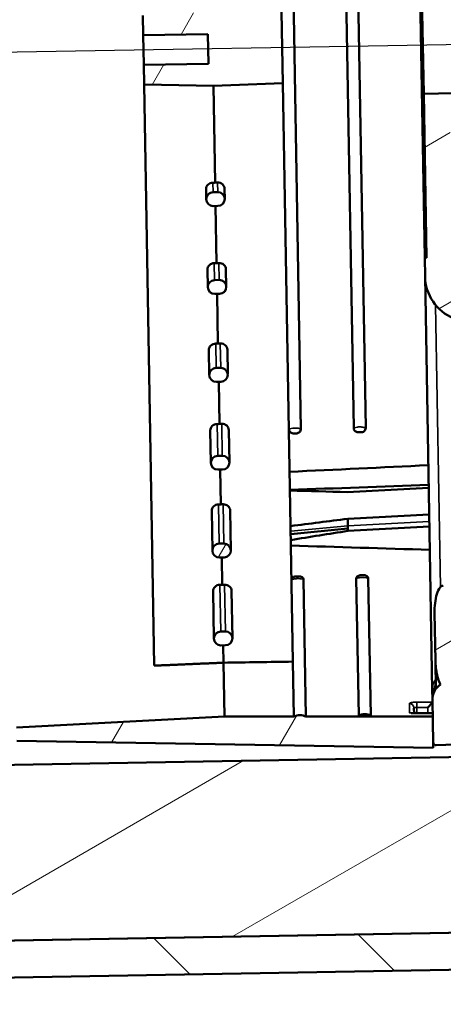
# Model space of a CAD drawing. Units: millimetres. Extents: x 50 to 2100, y 0 to 1485.
# Drawn here: x 1079 to 1125, y 1032 to 1139 of the extents above; entities that cross this region are included whole.
import ezdxf

# ---------------------------------------------------------------- set-up
doc = ezdxf.new("R2010")
doc.units = ezdxf.units.MM
doc.header["$LTSCALE"] = 5
for name, color, linetype, lineweight in [('Mittellinie (ISO)', 7, 'Continuous', 25), ('Schraffur (ISO)', 7, 'Continuous', 18), ('Sichtbar (ISO)', 7, 'Continuous', 50), ('Sichtbar schmal (ISO)', 7, 'Continuous', 35)]:
    doc.layers.add(name, color=color, linetype=linetype, lineweight=lineweight)
pattern_1 = [(30, (0, 0), (-7.9375, 13.74815), [])]

msp = doc.modelspace()

# ---------------------------------------------------------------- hatches: boundary and pattern name
at = {"layer": 'Schraffur (ISO)'}
h = msp.add_hatch(dxfattribs=at)
h.set_pattern_fill('ANSI31', color=256, scale=127, angle=90.0002, style=0)
h.set_pattern_definition([(135.0002, (0, 0), (-11.22528, -11.22536), [])])
h.paths.add_polyline_path([(1407.05, 1040.83), (1406.98, 1044.83), (1031.31, 1038.27), (1026.31, 1038.18), (929.05, 1036.49), (927.05, 1036.45), (912.05, 1036.19), (912.12, 1032.19)])
h.paths.add_polyline_path([(1403.63, 1236.8), (1403.56, 1240.8), (908.63, 1232.16), (908.7, 1228.16), (923.7, 1228.42), (925.7, 1228.46)])
h = msp.add_hatch(dxfattribs=at)
h.set_pattern_fill('ANSI31', color=256, scale=127, angle=-15, style=0)
h.set_pattern_definition(pattern_1)
h.paths.add_polyline_path([(1404.63, 1236.82), (1403.63, 1236.8), (925.7, 1228.46), (926, 1210.96), (926.03, 1209.46), (945.12, 1209.79), (1389.96, 1217.56), (1389.94, 1218.56), (1390.92, 1219.58), (1404.92, 1219.82)])
h.paths.add_polyline_path([(929.05, 1036.49), (1026.31, 1038.18), (1031.31, 1038.27), (1406.98, 1044.83), (1407.98, 1044.85), (1407.68, 1061.84), (1393.68, 1061.6), (1392.66, 1062.58), (1392.65, 1063.58), (947.81, 1055.82), (928.72, 1055.48), (928.74, 1053.98)])
h = msp.add_hatch(dxfattribs=at)
h.set_pattern_fill('ANSI31', color=256, scale=127, angle=-15, style=0)
h.set_pattern_definition(pattern_1)
edge = h.paths.add_edge_path()
edge.add_line((1125.95, 1101.1), (1129.45, 1101.16))
edge.add_ellipse((1129.57, 1094.39), major_axis=(-0.12, 6.77), ratio=0.073858, start_angle=298.5448, end_angle=360, ccw=False)
edge.add_line((1129.95, 1097.63), (1131.51, 1097.66))
edge.add_line((1131.51, 1097.66), (1131.43, 1102.17))
edge.add_line((1131.43, 1102.17), (1125.93, 1102.07))
edge.add_line((1125.93, 1102.07), (1125.95, 1101.1))
h.paths.add_polyline_path([(1126.36, 1077.51), (1126.28, 1082.02), (1124.78, 1081.99), (1124.86, 1077.48)])
edge = h.paths.add_edge_path()
edge.add_line((1123.81, 1074.47), (1123.9, 1069.34))
edge.add_spline(control_points=[(1123.9, 1069.34), (1123.91, 1068.81), (1123.97, 1068.27), (1124.18, 1067.38), (1124.31, 1067.04), (1124.46, 1066.76)], knot_values=[-0.341442, -0.341442, -0.341442, -0.341442, -0.223889, -0.223889, -0.133207, -0.133207, -0.133207, -0.133207], degree=3, periodic=0)
edge.add_ellipse((1125.58, 1065.11), major_axis=(-1.66, -1.12), ratio=1, start_angle=270, end_angle=326.8882)
edge.add_line((1123.58, 1065.07), (1123.61, 1063.29))
edge.add_line((1123.61, 1063.29), (1123.62, 1062.51))
edge.add_line((1123.62, 1062.51), (1123.63, 1062.23))
edge.add_line((1123.63, 1062.23), (1123.63, 1062.1))
edge.add_line((1123.63, 1062.1), (1123.64, 1061.88))
edge.add_line((1123.64, 1061.88), (1123.65, 1061.16))
edge.add_line((1123.65, 1061.16), (1123.66, 1060.49))
edge.add_ellipse((1123.96, 1060.5), major_axis=(0.005, -0.3), ratio=1, start_angle=270, end_angle=361)
edge.add_line((1123.97, 1060.2), (1126.07, 1060.27))
edge.add_ellipse((1126.06, 1060.77), major_axis=(0.5, 0.017), ratio=1, start_angle=270, end_angle=359)
edge.add_line((1126.56, 1060.78), (1126.51, 1063.54))
edge.add_ellipse((1129.21, 1063.58), major_axis=(-0.05, 2.7), ratio=1, start_angle=0, end_angle=90, ccw=False)
edge.add_line((1129.16, 1066.28), (1164.95, 1066.91))
edge.add_ellipse((1165, 1064.21), major_axis=(2.7, 0.05), ratio=1, start_angle=0, end_angle=90, ccw=False)
edge.add_line((1167.7, 1064.26), (1167.75, 1061.5))
edge.add_ellipse((1168.25, 1061.51), major_axis=(0.009, -0.5), ratio=1, start_angle=270, end_angle=359)
edge.add_line((1168.25, 1061.01), (1170.15, 1061.01))
edge.add_ellipse((1170.15, 1061.51), major_axis=(0.5, 0), ratio=1, start_angle=270, end_angle=361)
edge.add_line((1170.65, 1061.52), (1170.64, 1062.18))
edge.add_line((1170.64, 1062.18), (1170.63, 1062.66))
edge.add_line((1170.63, 1062.66), (1170.63, 1062.88))
edge.add_line((1170.63, 1062.88), (1170.62, 1063.02))
edge.add_line((1170.62, 1063.02), (1170.62, 1063.31))
edge.add_line((1170.62, 1063.31), (1170.61, 1063.85))
edge.add_line((1170.61, 1063.85), (1170.58, 1065.23))
edge.add_ellipse((1169.58, 1065.22), major_axis=(-0.017, 1), ratio=1, start_angle=270, end_angle=329.7561)
edge.add_spline(control_points=[(1170.07, 1066.09), (1167.87, 1067.32), (1165.66, 1068.45), (1161.91, 1069.68), (1159.38, 1070.36), (1155.99, 1070.37)], knot_values=[-2.695558, -2.695558, -2.695558, -2.695558, -1.01507, -1.01507, 0, 0, 0, 0], degree=3, periodic=0)
edge.add_line((1155.99, 1070.37), (1131.99, 1070.46))
edge.add_line((1131.99, 1070.46), (1131.91, 1074.61))
edge.add_spline(control_points=[(1131.91, 1074.61), (1131.9, 1075.3), (1131.8, 1075.98), (1131.55, 1076.8), (1131.45, 1077.03), (1131.28, 1077.3), (1131.21, 1077.38), (1131.09, 1077.48), (1131.04, 1077.51), (1130.95, 1077.55), (1130.91, 1077.56), (1130.86, 1077.56)], knot_values=[-0.243757, -0.243757, -0.243757, -0.243757, -0.123241, -0.123241, -0.060207, -0.060207, -0.029885, -0.029885, -0.013073, -0.013073, 0, 0, 0, 0], degree=3, periodic=0)
edge.add_line((1130.86, 1077.56), (1124.76, 1077.45))
edge.add_spline(control_points=[(1124.76, 1077.45), (1124.73, 1077.45), (1124.7, 1077.44), (1124.64, 1077.43), (1124.6, 1077.41), (1124.5, 1077.35), (1124.44, 1077.29), (1124.27, 1077.06), (1124.15, 1076.82), (1123.89, 1075.96), (1123.8, 1075.22), (1123.81, 1074.47)], knot_values=[-0.43168, -0.43168, -0.43168, -0.43168, -0.413721, -0.413721, -0.393927, -0.393927, -0.345061, -0.345061, -0.225274, -0.225274, -0.000028, -0.000028, -0.000028, -0.000028], degree=3, periodic=0)
edge = h.paths.add_edge_path()
edge.add_ellipse((1127.78, 1110.97), major_axis=(0.09, -5), ratio=1, start_angle=270, end_angle=336.4218)
edge.add_line((1125.86, 1106.35), (1125.48, 1128.18))
edge.add_line((1125.48, 1128.18), (1132.01, 1128.87))
edge.add_ellipse((1131.96, 1129.36), major_axis=(0.497, 0.052), ratio=1, start_angle=270, end_angle=355)
edge.add_line((1132.46, 1129.37), (1132.43, 1130.8))
edge.add_line((1132.43, 1130.8), (1122.64, 1130.63))
edge.add_line((1122.64, 1130.63), (1122.95, 1112.88))
edge.add_line((1122.95, 1112.88), (1122.75, 1112.88))
edge.add_line((1122.75, 1112.88), (1122.78, 1110.88))
edge = h.paths.add_edge_path()
edge.add_line((1135.36, 1163.46), (1135.35, 1164.31))
edge.add_line((1135.35, 1164.31), (1130.35, 1164.22))
edge.add_line((1130.35, 1164.22), (1130.32, 1166.02))
edge.add_line((1130.32, 1166.02), (1126.82, 1165.96))
edge.add_ellipse((1126.91, 1160.96), major_axis=(-5, -0.09), ratio=1, start_angle=270, end_angle=360)
edge.add_line((1121.91, 1160.87), (1121.94, 1158.87))
edge.add_line((1121.94, 1158.87), (1122.14, 1158.88))
edge.add_line((1122.14, 1158.88), (1122.45, 1141.13))
edge.add_line((1122.45, 1141.13), (1132.25, 1141.3))
edge.add_line((1132.25, 1141.3), (1132.23, 1142.73))
edge.add_ellipse((1131.73, 1142.72), major_axis=(-0.009, 0.5), ratio=1, start_angle=270, end_angle=355)
edge.add_line((1131.76, 1143.22), (1125.21, 1143.68))
edge.add_line((1125.21, 1143.68), (1124.91, 1160.82))
edge.add_line((1124.91, 1160.82), (1140.4, 1161.18))
edge.add_line((1140.4, 1161.18), (1140.36, 1163.54))
edge.add_line((1140.36, 1163.54), (1135.36, 1163.46))
edge = h.paths.add_edge_path()
edge.add_line((1123.97, 1194.37), (1128.82, 1194.46))
edge.add_spline(control_points=[(1128.82, 1194.46), (1128.85, 1194.46), (1128.88, 1194.46), (1128.95, 1194.48), (1128.98, 1194.5), (1129.08, 1194.56), (1129.14, 1194.62), (1129.32, 1194.85), (1129.43, 1195.1), (1129.69, 1195.95), (1129.78, 1196.69), (1129.77, 1197.44)], knot_values=[-0.431487, -0.431487, -0.431487, -0.431487, -0.413481, -0.413481, -0.393625, -0.393625, -0.344567, -0.344567, -0.224368, -0.224368, 0, 0, 0, 0], degree=3, periodic=0)
edge.add_line((1129.77, 1197.44), (1129.7, 1201.59))
edge.add_line((1129.7, 1201.59), (1153.69, 1202.51))
edge.add_spline(control_points=[(1153.69, 1202.51), (1157.07, 1202.64), (1159.58, 1203.42), (1163.28, 1204.77), (1165.45, 1205.98), (1167.61, 1207.29)], knot_values=[-1.212724, -1.212724, -1.212724, -1.212724, -0.756047, -0.756047, 0, 0, 0, 0], degree=3, periodic=0)
edge.add_ellipse((1167.09, 1208.14), major_axis=(0.855, 0.519), ratio=1, start_angle=270, end_angle=329.7561)
edge.add_line((1168.09, 1208.16), (1168.07, 1209.55))
edge.add_line((1168.07, 1209.55), (1168.02, 1211.88))
edge.add_ellipse((1167.52, 1211.87), major_axis=(-0.009, 0.5), ratio=1, start_angle=270, end_angle=361)
edge.add_line((1167.51, 1212.37), (1165.61, 1212.3))
edge.add_ellipse((1165.63, 1211.8), major_axis=(-0.5, -0.017), ratio=1, start_angle=270, end_angle=359)
edge.add_line((1165.13, 1211.79), (1165.17, 1209.03))
edge.add_ellipse((1162.47, 1208.99), major_axis=(0.05, -2.7), ratio=1, start_angle=0, end_angle=90, ccw=False)
edge.add_line((1162.52, 1206.29), (1126.73, 1205.66))
edge.add_ellipse((1126.68, 1208.36), major_axis=(-2.7, -0.05), ratio=1, start_angle=0, end_angle=90, ccw=False)
edge.add_line((1123.98, 1208.32), (1123.93, 1211.07))
edge.add_ellipse((1123.43, 1211.06), major_axis=(-0.009, 0.5), ratio=1, start_angle=270, end_angle=359)
edge.add_line((1123.43, 1211.56), (1121.33, 1211.56))
edge.add_ellipse((1121.33, 1211.26), major_axis=(-0.3, 0), ratio=1, start_angle=270, end_angle=361)
edge.add_line((1121.03, 1211.26), (1121.08, 1208.46))
edge.add_line((1121.08, 1208.46), (1121.11, 1206.68))
edge.add_ellipse((1123.11, 1206.71), major_axis=(0.03, -2), ratio=1, start_angle=270, end_angle=333.0577)
edge.add_spline(control_points=[(1122.23, 1204.92), (1122.3, 1204.89), (1122.36, 1204.86), (1122.42, 1204.83)], knot_values=[-1.367275, -1.367275, -1.367275, -1.367275, -1.348978, -1.348978, -1.348978, -1.348978], degree=3, periodic=0)
edge.add_spline(control_points=[(1122.42, 1204.83), (1122.32, 1204.66), (1122.23, 1204.47), (1121.77, 1203.3), (1121.58, 1202.02), (1121.61, 1200.6)], knot_values=[-0.518156, -0.518156, -0.518156, -0.518156, -0.425037, -0.425037, -0.000244, -0.000244, -0.000244, -0.000244], degree=3, periodic=0)
edge.add_spline(control_points=[(1121.61, 1200.6), (1121.63, 1199.21), (1121.86, 1197.83), (1122.41, 1196.1), (1122.64, 1195.56), (1123.03, 1194.96), (1123.18, 1194.77), (1123.46, 1194.54), (1123.56, 1194.47), (1123.77, 1194.39), (1123.87, 1194.37), (1123.97, 1194.37)], knot_values=[-0.538595, -0.538595, -0.538595, -0.538595, -0.2805, -0.2805, -0.136081, -0.136081, -0.067332, -0.067332, -0.029415, -0.029415, 0, 0, 0, 0], degree=3, periodic=0)
h = msp.add_hatch(dxfattribs=at)
h.set_pattern_fill('ANSI31', color=256, scale=127, angle=15, style=0)
h.set_pattern_definition([(60, (0, 0), (-13.74815, 7.9375), [])])
edge = h.paths.add_edge_path()
edge.add_ellipse((1116.26, 1062.08), major_axis=(-1.33, 0.65), ratio=1, start_angle=270, end_angle=321.9708)
edge.add_line((1115.61, 1063.42), (1116.91, 1063.42))
edge = h.paths.add_edge_path()
edge.add_line((1114.38, 1208.1), (1113.08, 1208.06))
edge.add_ellipse((1113.69, 1209.41), major_axis=(1.36, -0.6), ratio=1, start_angle=270, end_angle=321.9708)
edge = h.paths.add_edge_path()
edge.add_line((1123.67, 1059.9), (1123.66, 1060.49))
edge.add_line((1123.66, 1060.49), (1123.63, 1062.26))
edge.add_line((1123.63, 1062.26), (1123.63, 1062.26))
edge.add_line((1123.63, 1062.26), (1123.61, 1063.29))
edge.add_line((1123.61, 1063.29), (1109.91, 1063.29))
edge.add_ellipse((1109.26, 1061.96), major_axis=(-1.33, 0.65), ratio=1, start_angle=270, end_angle=321.9708)
edge.add_line((1108.61, 1063.29), (1101.11, 1063.29))
edge.add_line((1101.11, 1063.29), (1078.62, 1062.12))
edge.add_line((1078.62, 1062.12), (1078.62, 1062.1))
edge.add_line((1078.62, 1062.1), (1078.64, 1061.15))
edge.add_line((1078.64, 1061.15), (1078.65, 1060.69))
edge.add_line((1078.65, 1060.69), (1123.67, 1059.9))
edge = h.paths.add_edge_path()
edge.add_line((1107.38, 1207.98), (1121.08, 1208.46))
edge.add_line((1121.08, 1208.46), (1121.03, 1211.26))
edge.add_line((1121.03, 1211.26), (1121.02, 1211.85))
edge.add_line((1121.02, 1211.85), (1076.05, 1209.49))
edge.add_line((1076.05, 1209.49), (1076.08, 1208.06))
edge.add_line((1076.08, 1208.06), (1098.59, 1207.67))
edge.add_line((1098.59, 1207.67), (1106.08, 1207.93))
edge.add_ellipse((1106.69, 1209.29), major_axis=(1.36, -0.6), ratio=1, start_angle=270, end_angle=321.9708)
edge = h.paths.add_edge_path()
edge.add_line((1099.33, 1150.98), (1099.83, 1150.99))
edge.add_ellipse((1099.81, 1151.73), major_axis=(0.013, -0.75), ratio=1, start_angle=0, end_angle=90)
edge.add_ellipse((1099.81, 1151.73), major_axis=(-0.013, 0.75), ratio=1, start_angle=270, end_angle=360)
edge.add_line((1099.8, 1152.48), (1099.3, 1152.48))
edge.add_ellipse((1099.31, 1151.73), major_axis=(-0.75, -0.013), ratio=1, start_angle=270, end_angle=360)
edge.add_ellipse((1099.31, 1151.73), major_axis=(0.013, -0.75), ratio=1, start_angle=270, end_angle=360)
edge = h.paths.add_edge_path()
edge.add_line((1100.37, 1119.99), (1099.87, 1119.98))
edge.add_ellipse((1099.88, 1119.23), major_axis=(-0.75, -0.013), ratio=1, start_angle=270, end_angle=360)
edge.add_ellipse((1099.88, 1119.23), major_axis=(0.013, -0.75), ratio=1, start_angle=270, end_angle=360)
edge.add_line((1099.89, 1118.48), (1100.39, 1118.49))
edge.add_ellipse((1100.38, 1119.24), major_axis=(0.75, 0.013), ratio=1, start_angle=270, end_angle=360)
edge.add_ellipse((1100.38, 1119.24), major_axis=(0.75, 0.013), ratio=1, start_angle=0, end_angle=90)
edge = h.paths.add_edge_path()
edge.add_line((1100.53, 1110.49), (1100.03, 1110.48))
edge.add_ellipse((1100.05, 1109.73), major_axis=(-0.75, -0.013), ratio=1, start_angle=270, end_angle=360)
edge.add_ellipse((1100.05, 1109.73), major_axis=(0.013, -0.75), ratio=1, start_angle=270, end_angle=360)
edge.add_line((1100.06, 1108.98), (1100.56, 1108.99))
edge.add_ellipse((1100.55, 1109.74), major_axis=(0.013, -0.75), ratio=1, start_angle=0, end_angle=90)
edge.add_ellipse((1100.55, 1109.74), major_axis=(-0.013, 0.75), ratio=1, start_angle=270, end_angle=360)
edge = h.paths.add_edge_path()
edge.add_line((1100.7, 1100.99), (1100.2, 1100.98))
edge.add_ellipse((1100.21, 1100.23), major_axis=(-0.013, 0.75), ratio=1, start_angle=0, end_angle=90)
edge.add_ellipse((1100.21, 1100.23), major_axis=(0.013, -0.75), ratio=1, start_angle=270, end_angle=360)
edge.add_line((1100.23, 1099.48), (1100.73, 1099.49))
edge.add_ellipse((1100.71, 1100.24), major_axis=(0.75, 0.013), ratio=1, start_angle=270, end_angle=360)
edge.add_ellipse((1100.71, 1100.24), major_axis=(-0.013, 0.75), ratio=1, start_angle=270, end_angle=360)
edge = h.paths.add_edge_path()
edge.add_line((1100.87, 1091.49), (1100.37, 1091.49))
edge.add_ellipse((1100.38, 1090.74), major_axis=(-0.75, -0.013), ratio=1, start_angle=270, end_angle=360)
edge.add_ellipse((1100.38, 1090.74), major_axis=(0.013, -0.75), ratio=1, start_angle=270, end_angle=360)
edge.add_line((1100.39, 1089.99), (1100.89, 1089.99))
edge.add_ellipse((1100.88, 1090.74), major_axis=(0.75, 0.013), ratio=1, start_angle=270, end_angle=360)
edge.add_ellipse((1100.88, 1090.74), major_axis=(-0.013, 0.75), ratio=1, start_angle=270, end_angle=360)
edge = h.paths.add_edge_path()
edge.add_line((1101.03, 1082), (1100.53, 1081.99))
edge.add_ellipse((1100.54, 1081.24), major_axis=(-0.75, -0.013), ratio=1, start_angle=270, end_angle=360)
edge.add_ellipse((1100.54, 1081.24), major_axis=(0.013, -0.75), ratio=1, start_angle=270, end_angle=360)
edge.add_line((1100.56, 1080.49), (1101.06, 1080.5))
edge.add_ellipse((1101.04, 1081.25), major_axis=(0.75, 0.013), ratio=1, start_angle=270, end_angle=360)
edge.add_ellipse((1101.04, 1081.25), major_axis=(-0.013, 0.75), ratio=1, start_angle=270, end_angle=360)
edge = h.paths.add_edge_path()
edge.add_line((1101.2, 1072.5), (1100.7, 1072.49))
edge.add_ellipse((1100.71, 1071.74), major_axis=(-0.75, -0.013), ratio=1, start_angle=270, end_angle=360)
edge.add_ellipse((1100.71, 1071.74), major_axis=(0.013, -0.75), ratio=1, start_angle=270, end_angle=360)
edge.add_line((1100.72, 1070.99), (1101.22, 1071))
edge.add_ellipse((1101.21, 1071.75), major_axis=(0.75, 0.013), ratio=1, start_angle=270, end_angle=360)
edge.add_ellipse((1101.21, 1071.75), major_axis=(-0.013, 0.75), ratio=1, start_angle=270, end_angle=360)
edge = h.paths.add_edge_path()
edge.add_line((1098.5, 1198.47), (1099, 1198.48))
edge.add_ellipse((1098.98, 1199.23), major_axis=(0.75, 0.013), ratio=1, start_angle=270, end_angle=360)
edge.add_ellipse((1098.98, 1199.23), major_axis=(0.75, 0.013), ratio=1, start_angle=0, end_angle=90)
edge.add_line((1098.97, 1199.98), (1098.47, 1199.97))
edge.add_ellipse((1098.48, 1199.22), major_axis=(-0.75, -0.013), ratio=1, start_angle=270, end_angle=360)
edge.add_ellipse((1098.48, 1199.22), major_axis=(0.013, -0.75), ratio=1, start_angle=270, end_angle=360)
edge = h.paths.add_edge_path()
edge.add_line((1098.83, 1179.47), (1099.33, 1179.48))
edge.add_ellipse((1099.32, 1180.23), major_axis=(0.75, 0.013), ratio=1, start_angle=270, end_angle=360)
edge.add_ellipse((1099.32, 1180.23), major_axis=(-0.013, 0.75), ratio=1, start_angle=270, end_angle=360)
edge.add_line((1099.3, 1180.98), (1098.8, 1180.97))
edge.add_ellipse((1098.82, 1180.22), major_axis=(-0.75, -0.013), ratio=1, start_angle=270, end_angle=360)
edge.add_ellipse((1098.82, 1180.22), major_axis=(0.013, -0.75), ratio=1, start_angle=270, end_angle=360)
edge = h.paths.add_edge_path()
edge.add_line((1098.66, 1188.97), (1099.16, 1188.98))
edge.add_ellipse((1099.15, 1189.73), major_axis=(0.75, 0.013), ratio=1, start_angle=270, end_angle=360)
edge.add_ellipse((1099.15, 1189.73), major_axis=(-0.013, 0.75), ratio=1, start_angle=270, end_angle=360)
edge.add_line((1099.14, 1190.48), (1098.64, 1190.47))
edge.add_ellipse((1098.65, 1189.72), major_axis=(-0.75, -0.013), ratio=1, start_angle=270, end_angle=360)
edge.add_ellipse((1098.65, 1189.72), major_axis=(0.013, -0.75), ratio=1, start_angle=270, end_angle=360)
edge = h.paths.add_edge_path()
edge.add_line((1099.16, 1160.47), (1099.66, 1160.48))
edge.add_ellipse((1099.65, 1161.23), major_axis=(0.75, 0.013), ratio=1, start_angle=270, end_angle=360)
edge.add_ellipse((1099.65, 1161.23), major_axis=(-0.013, 0.75), ratio=1, start_angle=270, end_angle=360)
edge.add_line((1099.63, 1161.98), (1099.13, 1161.97))
edge.add_ellipse((1099.15, 1161.22), major_axis=(-0.75, -0.013), ratio=1, start_angle=270, end_angle=360)
edge.add_ellipse((1099.15, 1161.22), major_axis=(0.013, -0.75), ratio=1, start_angle=270, end_angle=360)
edge = h.paths.add_edge_path()
edge.add_line((1099, 1169.97), (1099.5, 1169.98))
edge.add_ellipse((1099.48, 1170.73), major_axis=(0.75, 0.013), ratio=1, start_angle=270, end_angle=360)
edge.add_ellipse((1099.48, 1170.73), major_axis=(-0.013, 0.75), ratio=1, start_angle=270, end_angle=360)
edge.add_line((1099.47, 1171.48), (1098.97, 1171.47))
edge.add_ellipse((1098.98, 1170.72), major_axis=(-0.75, -0.013), ratio=1, start_angle=270, end_angle=360)
edge.add_ellipse((1098.98, 1170.72), major_axis=(0.013, -0.75), ratio=1, start_angle=270, end_angle=360)
h.paths.add_polyline_path([(1099.92, 1131.48), (1107.41, 1131.75), (1107.28, 1139.48), (1099.78, 1139.48), (1092.28, 1139.09), (1092.32, 1136.95), (1099.32, 1137.07), (1099.38, 1133.87), (1092.38, 1133.75), (1092.41, 1131.61)])

# ---------------------------------------------------------------- linework, layer by layer
at = {"layer": 'Mittellinie (ISO)', "linetype": 'Continuous'}
msp.add_line((1417.8, 1141.03), (897.88, 1131.96), dxfattribs=at)
at = {"layer": 'Sichtbar (ISO)'}
for p, q in [((1107.88, 1179.5), (1109.37, 1094.37)), ((1113.58, 1179.59), (1115.07, 1094.49)), ((1114.88, 1179.63), (1116.37, 1094.5)), ((1121.94, 1158.87), (1122.75, 1112.88)), ((1122.64, 1130.63), (1122.45, 1141.13)), ((1092.28, 1139.09), (1092.32, 1136.95)), ((1107.41, 1131.75), (1107.28, 1139.48)), ((1092.32, 1136.95), (1099.32, 1137.07)), ((1092.38, 1133.75), (1092.32, 1136.95)), ((1099.32, 1137.07), (1099.38, 1133.87)), ((1099.38, 1133.87), (1092.38, 1133.75)), ((1092.38, 1133.75), (1092.41, 1131.61)), ((1092.41, 1131.61), (1099.92, 1131.48)), ((1092.41, 1131.61), (1093.51, 1068.8)), ((1099.92, 1131.48), (1107.41, 1131.75)), ((1099.92, 1131.48), (1100.1, 1121.01)), ((1108.5, 1069.24), (1107.41, 1131.75)), ((1132.43, 1130.8), (1122.64, 1130.63)), ((1122.64, 1130.63), (1122.95, 1112.88)), ((1099.11, 1120.32), (1099.13, 1119.22)), ((1100.37, 1119.99), (1099.87, 1119.98)), ((1101.13, 1119.25), (1101.11, 1120.36)), ((1099.89, 1118.48), (1100.39, 1118.49)), ((1100.14, 1118.49), (1100.25, 1112.32)), ((1122.95, 1112.88), (1122.75, 1112.88)), ((1122.75, 1112.88), (1122.78, 1110.88)), ((1099.26, 1111.62), (1099.3, 1109.72)), ((1101.3, 1109.75), (1101.26, 1111.66)), ((1100.53, 1110.49), (1100.03, 1110.48)), ((1123.56, 1066.16), (1122.78, 1110.88)), ((1100.06, 1108.98), (1100.56, 1108.99)), ((1100.31, 1108.99), (1100.4, 1103.62)), ((1099.42, 1102.92), (1099.46, 1100.22)), ((1101.46, 1100.26), (1101.42, 1102.97)), ((1100.7, 1100.99), (1100.2, 1100.98)), ((1100.23, 1099.48), (1100.73, 1099.49)), ((1100.48, 1099.49), (1100.56, 1094.93)), ((1099.57, 1094.23), (1099.63, 1090.72)), ((1101.63, 1090.76), (1101.57, 1094.27)), ((1108.9, 1093.91), (1108.54, 1093.9)), ((1115.54, 1094.03), (1115.9, 1094.03)), ((1100.87, 1091.49), (1100.37, 1091.49)), ((1100.39, 1089.99), (1100.89, 1089.99)), ((1100.64, 1089.99), (1100.71, 1086.23)), ((1114.38, 1087.57), (1123.18, 1088.04)), ((1099.72, 1085.54), (1099.79, 1081.22)), ((1101.79, 1081.26), (1101.72, 1085.58)), ((1114.43, 1084.68), (1123.23, 1085.15)), ((1114.44, 1083.92), (1114.43, 1084.68)), ((1114.44, 1083.63), (1108.26, 1083.02)), ((1114.44, 1083.36), (1123.25, 1083.83)), ((1101.03, 1082), (1100.53, 1081.99)), ((1100.56, 1080.49), (1101.06, 1080.5)), ((1100.81, 1080.49), (1100.86, 1077.54)), ((1108.81, 1078.45), (1109.17, 1078.45)), ((1115.35, 1078.23), (1115.61, 1063.42)), ((1116.17, 1078.58), (1115.81, 1078.57)), ((1116.65, 1078.23), (1116.91, 1063.42)), ((1109.65, 1078.11), (1109.91, 1063.29)), ((1099.87, 1076.84), (1099.96, 1071.73)), ((1101.96, 1071.76), (1101.87, 1076.88)), ((1123.81, 1074.47), (1123.9, 1069.34)), ((1101.2, 1072.5), (1100.7, 1072.49)), ((1100.72, 1070.99), (1101.22, 1071)), ((1100.97, 1070.99), (1101.01, 1069.12)), ((1101.11, 1063.29), (1101.01, 1069.12)), ((1108.61, 1063.29), (1108.5, 1069.24)), ((1123.95, 1066.29), (1123.9, 1069.34)), ((1123.56, 1066.16), (1123.58, 1065.26)), ((1123.58, 1065.07), (1123.58, 1065.26)), ((1123.58, 1065.07), (1123.66, 1060.49)), ((1392.65, 1063.58), (928.72, 1055.48)), ((1115.61, 1063.42), (1116.91, 1063.42)), ((1121.6, 1063.65), (1121.59, 1064.22)), ((1123.6, 1063.65), (1121.92, 1063.65)), ((1101.11, 1063.29), (1078.62, 1062.12)), ((1108.61, 1063.29), (1101.11, 1063.29)), ((1123.61, 1063.29), (1109.91, 1063.29)), ((1123.67, 1059.9), (1123.61, 1063.29)), ((1078.65, 1060.69), (1123.67, 1059.9)), ((1123.97, 1060.2), (1126.07, 1060.27)), ((1406.98, 1044.83), (912.05, 1036.19)), ((929.05, 1036.49), (1407.98, 1044.85)), ((912.12, 1032.19), (1407.05, 1040.83))]:
    msp.add_line(p, q, dxfattribs=at)
for centre, radius, start, end in [((1099.88, 1119.23), 0.75, 91, 271), ((1100.38, 1119.24), 0.75, 271, 91), ((1100.05, 1109.73), 0.75, 91, 271), ((1100.55, 1109.74), 0.75, 271, 91), ((1127.78, 1110.97), 5, 181, 247.4218), ((1100.21, 1100.23), 0.75, 91, 271), ((1100.71, 1100.24), 0.75, 271, 91), ((1100.38, 1090.74), 0.75, 91, 271), ((1100.88, 1090.74), 0.75, 271, 91), ((1100.54, 1081.24), 0.75, 91, 271), ((1101.04, 1081.25), 0.75, 271, 91), ((1100.71, 1071.74), 0.75, 91, 271), ((1101.21, 1071.75), 0.75, 271, 91), ((1125.58, 1065.11), 2, 124.1118, 181), ((1109.26, 1061.96), 1.48, 64.0146, 115.9854), ((1116.26, 1062.08), 1.48, 64.0146, 115.9854), ((1123.96, 1060.5), 0.3, 181, 272)]:
    msp.add_arc(centre, radius, start, end, dxfattribs=at)
for centre, major_axis, ratio, start_param, end_param in [((1056.89, 1134.73), (887.97, 9.25), 0.015973, 4.760626, 4.760907), ((1121.32, 1135.86), (-443.69, -14), 0.031951, 1.52194, 1.522504), ((1056.89, 1134.73), (1432.21, 14.92), 0.015973, 4.742331, 4.742506), ((1121.32, 1135.86), (-715.62, -22.58), 0.031951, 1.540342, 1.540691), ((1056.89, 1134.73), (1976.45, 20.58), 0.015973, 4.734116, 4.734242), ((1121.32, 1135.86), (-987.56, -31.16), 0.031951, 1.548605, 1.548858), ((1056.89, 1134.73), (2520.68, 26.25), 0.015973, 4.729448, 4.729548), ((1121.32, 1135.86), (-1259.49, -39.74), 0.031951, 1.5533, 1.553498), ((1640.8, 1166.14), (1556.63, 90.94), 0.030862, 4.361347, 4.371576), ((2858.42, 1237.23), (2605.43, 152.18), 0.024406, 3.974376, 3.982117), ((1132.44, 1137.07), (-684.45, 15.66), 0.072913, 1.53701, 1.546064), ((1056.89, 1134.73), (3064.92, 31.92), 0.015973, 4.726439, 4.726521), ((1121.32, 1135.86), (-1531.43, -48.32), 0.031951, 1.556327, 1.55649), ((1132.44, 1137.07), (682.6, 89.35), 0.072112, 4.6675, 4.676554), ((1641.48, 1126.99), (-1558.68, 26.74), 0.037094, 1.222301, 1.232531), ((1056.89, 1134.73), (3609.16, 37.59), 0.015973, 4.724337, 4.724406), ((1121.32, 1135.86), (-1803.37, -56.91), 0.031951, 1.558441, 1.55858), ((2505.58, 1179.52), (2769.36, 87.38), 0.027673, 4.179602, 4.182741), ((1125.57, 1065.31), (1.98, 0.24), 0.971222, 3.039255, 3.039817)]:
    msp.add_ellipse(centre, major_axis=major_axis, ratio=ratio, start_param=start_param, end_param=end_param, dxfattribs=at)
for points, knots in [([(1099.11, 1120.32), (1099.11, 1120.4), (1099.13, 1120.5), (1099.2, 1120.66), (1099.26, 1120.74), (1099.39, 1120.87), (1099.48, 1120.92), (1099.65, 1120.99), (1099.76, 1121.01), (1099.85, 1121.01)], [0.1111088, 0.1111088, 0.1111088, 0.1111088, 0.1389144, 0.1389144, 0.1667206, 0.1667206, 0.1945116, 0.1945116, 0.2222769, 0.2222769, 0.2222769, 0.2222769]), ([(1100.35, 1121.02), (1100.44, 1121.03), (1100.55, 1121.01), (1100.72, 1120.95), (1100.82, 1120.9), (1100.95, 1120.78), (1101.01, 1120.7), (1101.09, 1120.54), (1101.11, 1120.44), (1101.11, 1120.36)], [0.2223318, 0.2223318, 0.2223318, 0.2223318, 0.2501158, 0.2501158, 0.2779296, 0.2779296, 0.3057495, 0.3057495, 0.3335501, 0.3335501, 0.3335501, 0.3335501]), ([(1099.26, 1111.62), (1099.26, 1111.7), (1099.28, 1111.8), (1099.35, 1111.96), (1099.41, 1112.05), (1099.54, 1112.17), (1099.63, 1112.22), (1099.8, 1112.29), (1099.91, 1112.31), (1100, 1112.31)], [0.1110858, 0.1110858, 0.1110858, 0.1110858, 0.1388681, 0.1388681, 0.1666545, 0.1666545, 0.1944365, 0.1944365, 0.2222072, 0.2222072, 0.2222072, 0.2222072]), ([(1100.5, 1112.32), (1100.59, 1112.33), (1100.7, 1112.31), (1100.88, 1112.25), (1100.97, 1112.2), (1101.1, 1112.08), (1101.16, 1112), (1101.24, 1111.84), (1101.26, 1111.74), (1101.26, 1111.66)], [0.2222597, 0.2222597, 0.2222597, 0.2222597, 0.2500482, 0.2500482, 0.2778484, 0.2778484, 0.3056444, 0.3056444, 0.3334225, 0.3334225, 0.3334225, 0.3334225]), ([(1099.42, 1102.92), (1099.41, 1103.01), (1099.43, 1103.11), (1099.5, 1103.27), (1099.56, 1103.35), (1099.69, 1103.47), (1099.78, 1103.53), (1099.95, 1103.6), (1100.06, 1103.62), (1100.15, 1103.62)], [0.1110801, 0.1110801, 0.1110801, 0.1110801, 0.1388552, 0.1388552, 0.1666349, 0.1666349, 0.1944135, 0.1944135, 0.2221858, 0.2221858, 0.2221858, 0.2221858]), ([(1100.65, 1103.63), (1100.75, 1103.63), (1100.86, 1103.61), (1101.03, 1103.56), (1101.12, 1103.5), (1101.25, 1103.39), (1101.32, 1103.3), (1101.39, 1103.15), (1101.41, 1103.05), (1101.42, 1102.97)], [0.2222375, 0.2222375, 0.2222375, 0.2222375, 0.2500273, 0.2500273, 0.2778218, 0.2778218, 0.3056093, 0.3056093, 0.3333804, 0.3333804, 0.3333804, 0.3333804]), ([(1099.57, 1094.23), (1099.57, 1094.31), (1099.59, 1094.41), (1099.65, 1094.57), (1099.71, 1094.66), (1099.84, 1094.78), (1099.93, 1094.84), (1100.1, 1094.9), (1100.21, 1094.92), (1100.31, 1094.92)], [0.1110782, 0.1110782, 0.1110782, 0.1110782, 0.1388502, 0.1388502, 0.1666268, 0.1666268, 0.1944036, 0.1944036, 0.2221765, 0.2221765, 0.2221765, 0.2221765]), ([(1100.81, 1094.93), (1100.9, 1094.94), (1101.01, 1094.92), (1101.18, 1094.86), (1101.27, 1094.81), (1101.41, 1094.69), (1101.47, 1094.61), (1101.54, 1094.46), (1101.57, 1094.36), (1101.57, 1094.27)], [0.2222278, 0.2222278, 0.2222278, 0.2222278, 0.2500181, 0.2500181, 0.2778097, 0.2778097, 0.3055928, 0.3055928, 0.3333609, 0.3333609, 0.3333609, 0.3333609]), ([(1108.54, 1093.9), (1108.54, 1093.9), (1108.54, 1093.9), (1108.54, 1093.9), (1108.54, 1093.9), (1108.54, 1093.9), (1108.54, 1093.9), (1108.54, 1093.9), (1108.54, 1093.9), (1108.53, 1093.9), (1108.53, 1093.9), (1108.51, 1093.91), (1108.49, 1093.91), (1108.45, 1093.92), (1108.43, 1093.92), (1108.34, 1093.95), (1108.29, 1093.98), (1108.18, 1094.07), (1108.14, 1094.13), (1108.08, 1094.24), (1108.07, 1094.3), (1108.07, 1094.36)], [-0.0000078, -0.0000078, -0.0000078, -0.0000078, 0, 0, 0.00001736, 0.00001736, 0.00008058, 0.00008058, 0.00035118, 0.00035118, 0.00194056, 0.00194056, 0.0058439, 0.0058439, 0.01283523, 0.01283523, 0.02996959, 0.02996959, 0.04767787, 0.04767787, 0.06503787, 0.06503787, 0.06503787, 0.06503787]), ([(1109.37, 1094.37), (1109.37, 1094.35), (1109.36, 1094.33), (1109.35, 1094.24), (1109.33, 1094.18), (1109.25, 1094.07), (1109.21, 1094.02), (1109.1, 1093.96), (1109.05, 1093.94), (1108.99, 1093.92), (1108.97, 1093.91), (1108.93, 1093.91), (1108.92, 1093.91), (1108.91, 1093.91), (1108.91, 1093.91), (1108.91, 1093.91), (1108.9, 1093.91), (1108.9, 1093.91)], [0, 0, 0, 0, 0.00877674, 0.00877674, 0.03183477, 0.03183477, 0.05397879, 0.05397879, 0.07156204, 0.07156204, 0.07860946, 0.07860946, 0.0844784, 0.0844784, 0.08572875, 0.08572875, 0.08627402, 0.08627402, 0.08627402, 0.08627402]), ([(1115.07, 1094.49), (1115.07, 1094.46), (1115.07, 1094.44), (1115.09, 1094.35), (1115.11, 1094.29), (1115.19, 1094.18), (1115.24, 1094.14), (1115.35, 1094.07), (1115.4, 1094.05), (1115.46, 1094.04), (1115.48, 1094.03), (1115.51, 1094.03), (1115.53, 1094.03), (1115.54, 1094.03), (1115.54, 1094.03), (1115.54, 1094.03), (1115.54, 1094.03), (1115.54, 1094.03)], [0, 0, 0, 0, 0.00877608, 0.00877608, 0.03247996, 0.03247996, 0.05456349, 0.05456349, 0.07166693, 0.07166693, 0.07857503, 0.07857503, 0.08441999, 0.08441999, 0.08566712, 0.08566712, 0.08621127, 0.08621127, 0.08621127, 0.08621127]), ([(1115.9, 1094.03), (1115.9, 1094.03), (1115.9, 1094.03), (1115.9, 1094.03), (1115.9, 1094.03), (1115.9, 1094.03), (1115.9, 1094.03), (1115.91, 1094.03), (1115.91, 1094.03), (1115.91, 1094.03), (1115.92, 1094.03), (1115.94, 1094.03), (1115.95, 1094.03), (1115.99, 1094.04), (1116.01, 1094.05), (1116.09, 1094.07), (1116.15, 1094.11), (1116.25, 1094.19), (1116.29, 1094.25), (1116.35, 1094.36), (1116.37, 1094.43), (1116.37, 1094.5)], [-0.00001281, -0.00001281, -0.00001281, -0.00001281, 0, 0, 0.00001532, 0.00001532, 0.0000704, 0.0000704, 0.00030129, 0.00030129, 0.00160121, 0.00160121, 0.00535878, 0.00535878, 0.01174712, 0.01174712, 0.02855556, 0.02855556, 0.04586119, 0.04586119, 0.06414559, 0.06414559, 0.06414559, 0.06414559]), ([(1099.72, 1085.54), (1099.72, 1085.62), (1099.74, 1085.72), (1099.81, 1085.88), (1099.87, 1085.96), (1099.99, 1086.08), (1100.09, 1086.14), (1100.26, 1086.21), (1100.36, 1086.23), (1100.46, 1086.23)], [0.1110776, 0.1110776, 0.1110776, 0.1110776, 0.138848, 0.138848, 0.1666227, 0.1666227, 0.1943984, 0.1943984, 0.2221716, 0.2221716, 0.2221716, 0.2221716]), ([(1100.96, 1086.24), (1101.05, 1086.24), (1101.16, 1086.23), (1101.33, 1086.17), (1101.42, 1086.11), (1101.56, 1086), (1101.62, 1085.92), (1101.69, 1085.76), (1101.72, 1085.66), (1101.72, 1085.58)], [0.2222228, 0.2222228, 0.2222228, 0.2222228, 0.2500132, 0.2500132, 0.277803, 0.277803, 0.3055836, 0.3055836, 0.33335, 0.33335, 0.33335, 0.33335]), ([(1114.44, 1083.63), (1114.44, 1083.67), (1114.44, 1083.71), (1114.44, 1083.81), (1114.44, 1083.86), (1114.44, 1083.92)], [-0.01962745, -0.01962745, -0.01962745, -0.01962745, 0.00445393, 0.00445393, 0.0285353, 0.0285353, 0.0285353, 0.0285353]), ([(1114.44, 1083.36), (1114.45, 1083.36), (1114.45, 1083.4), (1114.45, 1083.52), (1114.45, 1083.57), (1114.44, 1083.63)], [-0.5566987, -0.5566987, -0.5566987, -0.5566987, -0.173859, -0.173859, 0, 0, 0, 0]), ([(1108.35, 1078.11), (1108.35, 1078.12), (1108.35, 1078.14), (1108.37, 1078.21), (1108.39, 1078.25), (1108.46, 1078.33), (1108.51, 1078.36), (1108.62, 1078.41), (1108.66, 1078.43), (1108.73, 1078.44), (1108.75, 1078.45), (1108.78, 1078.45), (1108.8, 1078.45), (1108.81, 1078.45), (1108.81, 1078.45), (1108.81, 1078.45), (1108.81, 1078.45), (1108.81, 1078.45), (1108.81, 1078.45), (1108.81, 1078.45), (1108.81, 1078.45), (1108.81, 1078.45)], [0, 0, 0, 0, 0.00877594, 0.00877594, 0.03183133, 0.03183133, 0.05397461, 0.05397461, 0.07155534, 0.07155534, 0.07851954, 0.07851954, 0.08438099, 0.08438099, 0.08569979, 0.08569979, 0.0859734, 0.0859734, 0.08604404, 0.08604404, 0.08609504, 0.08609504, 0.08609504, 0.08609504]), ([(1109.17, 1078.45), (1109.17, 1078.45), (1109.17, 1078.45), (1109.17, 1078.45), (1109.17, 1078.45), (1109.18, 1078.45), (1109.18, 1078.45), (1109.18, 1078.45), (1109.18, 1078.45), (1109.18, 1078.45), (1109.19, 1078.45), (1109.21, 1078.45), (1109.23, 1078.45), (1109.27, 1078.44), (1109.29, 1078.44), (1109.37, 1078.42), (1109.43, 1078.39), (1109.54, 1078.33), (1109.58, 1078.29), (1109.63, 1078.2), (1109.65, 1078.16), (1109.65, 1078.11)], [-0.00000782, -0.00000782, -0.00000782, -0.00000782, 0, 0, 0.0000174, 0.0000174, 0.00008074, 0.00008074, 0.00035167, 0.00035167, 0.00194076, 0.00194076, 0.00584638, 0.00584638, 0.01284116, 0.01284116, 0.02997734, 0.02997734, 0.04768761, 0.04768761, 0.06505085, 0.06505085, 0.06505085, 0.06505085]), ([(1115.81, 1078.57), (1115.81, 1078.57), (1115.81, 1078.57), (1115.81, 1078.57), (1115.81, 1078.57), (1115.81, 1078.57), (1115.81, 1078.57), (1115.81, 1078.57), (1115.81, 1078.57), (1115.8, 1078.57), (1115.8, 1078.57), (1115.78, 1078.57), (1115.77, 1078.57), (1115.73, 1078.57), (1115.71, 1078.56), (1115.63, 1078.54), (1115.57, 1078.52), (1115.46, 1078.45), (1115.42, 1078.41), (1115.36, 1078.33), (1115.35, 1078.28), (1115.35, 1078.23)], [-0.00001278, -0.00001278, -0.00001278, -0.00001278, 0, 0, 0.00001528, 0.00001528, 0.00007026, 0.00007026, 0.00030084, 0.00030084, 0.00160081, 0.00160081, 0.00535611, 0.00535611, 0.01174041, 0.01174041, 0.02854664, 0.02854664, 0.04584961, 0.04584961, 0.06413106, 0.06413106, 0.06413106, 0.06413106]), ([(1116.65, 1078.23), (1116.65, 1078.25), (1116.65, 1078.27), (1116.63, 1078.33), (1116.6, 1078.38), (1116.52, 1078.46), (1116.47, 1078.49), (1116.37, 1078.54), (1116.32, 1078.55), (1116.26, 1078.57), (1116.24, 1078.57), (1116.2, 1078.57), (1116.19, 1078.58), (1116.18, 1078.58), (1116.18, 1078.58), (1116.17, 1078.58), (1116.17, 1078.58), (1116.17, 1078.58)], [0, 0, 0, 0, 0.00877699, 0.00877699, 0.032482, 0.032482, 0.0545664, 0.0545664, 0.07167304, 0.07167304, 0.0785841, 0.0785841, 0.08443305, 0.08443305, 0.08567896, 0.08567896, 0.08622341, 0.08622341, 0.08622341, 0.08622341]), ([(1099.87, 1076.84), (1099.87, 1076.93), (1099.89, 1077.03), (1099.96, 1077.18), (1100.02, 1077.27), (1100.15, 1077.39), (1100.24, 1077.45), (1100.41, 1077.52), (1100.52, 1077.54), (1100.61, 1077.54)], [0.1110774, 0.1110774, 0.1110774, 0.1110774, 0.1388468, 0.1388468, 0.1666204, 0.1666204, 0.1943954, 0.1943954, 0.2221688, 0.2221688, 0.2221688, 0.2221688]), ([(1101.11, 1077.55), (1101.2, 1077.55), (1101.31, 1077.53), (1101.48, 1077.47), (1101.58, 1077.42), (1101.71, 1077.31), (1101.77, 1077.22), (1101.85, 1077.07), (1101.87, 1076.97), (1101.87, 1076.88)], [0.2222198, 0.2222198, 0.2222198, 0.2222198, 0.2500104, 0.2500104, 0.2777988, 0.2777988, 0.3055778, 0.3055778, 0.3333433, 0.3333433, 0.3333433, 0.3333433]), ([(1124.76, 1077.45), (1124.73, 1077.45), (1124.7, 1077.44), (1124.64, 1077.43), (1124.6, 1077.41), (1124.5, 1077.35), (1124.44, 1077.29), (1124.27, 1077.06), (1124.15, 1076.82), (1123.89, 1075.96), (1123.8, 1075.22), (1123.81, 1074.47)], [-0.4316799, -0.4316799, -0.4316799, -0.4316799, -0.4137214, -0.4137214, -0.3939274, -0.3939274, -0.3450606, -0.3450606, -0.2252739, -0.2252739, -0.000028, -0.000028, -0.000028, -0.000028]), ([(1123.9, 1069.34), (1123.91, 1068.81), (1123.97, 1068.27), (1124.18, 1067.38), (1124.31, 1067.04), (1124.46, 1066.76)], [-0.3414415, -0.3414415, -0.3414415, -0.3414415, -0.2238887, -0.2238887, -0.1332072, -0.1332072, -0.1332072, -0.1332072]), ([(1124.46, 1066.76), (1124.42, 1066.74), (1124.38, 1066.71), (1124.27, 1066.62), (1124.19, 1066.55), (1124.07, 1066.43), (1124.03, 1066.37), (1123.97, 1066.31), (1123.95, 1066.28), (1123.95, 1066.29)], [0.029966, 0.029966, 0.029966, 0.029966, 0.0500637, 0.0500637, 0.1029407, 0.1029407, 0.1554491, 0.1554491, 0.1991723, 0.1991723, 0.1991723, 0.1991723]), ([(1123.58, 1065.26), (1123.57, 1065.49), (1123.61, 1065.71), (1123.75, 1066.1), (1123.84, 1066.27), (1123.95, 1066.43)], [0, 0, 0, 0, 0.0738442, 0.0738442, 0.1347315, 0.1347315, 0.1347315, 0.1347315]), ([(1123.58, 1064.86), (1123.58, 1064.85), (1123.57, 1064.83), (1123.54, 1064.78), (1123.51, 1064.75), (1123.45, 1064.67), (1123.4, 1064.62), (1123.31, 1064.52), (1123.27, 1064.48), (1123.18, 1064.39), (1123.14, 1064.34), (1123.09, 1064.29), (1123.09, 1064.29), (1123.09, 1064.29)], [-0.09217383, -0.09217383, -0.09217383, -0.09217383, -0.07776087, -0.07776087, -0.06079157, -0.06079157, -0.03791618, -0.03791618, -0.01926619, -0.01926619, 0, 0, 0.00042943, 0.00042943, 0.00042943, 0.00042943]), ([(1121.29, 1063.68), (1121.29, 1063.68), (1121.3, 1063.68), (1121.31, 1063.68), (1121.33, 1063.68), (1121.37, 1063.67), (1121.4, 1063.67), (1121.48, 1063.66), (1121.53, 1063.66), (1121.65, 1063.65), (1121.72, 1063.65), (1121.83, 1063.65), (1121.88, 1063.65), (1121.92, 1063.65)], [0.03245751, 0.03245751, 0.03245751, 0.03245751, 0.04010525, 0.04010525, 0.05218461, 0.05218461, 0.06887161, 0.06887161, 0.08953416, 0.08953416, 0.1124783, 0.1124783, 0.12640584, 0.12640584, 0.12640584, 0.12640584])]:
    msp.add_open_spline(points, degree=3, knots=knots, dxfattribs=at)
for points in [[(1114.44, 1083.36), (1112.39, 1083.05), (1110.33, 1082.72), (1108.28, 1082.38)], [(1123.58, 1064.86), (1123.58, 1064.86), (1123.58, 1064.86), (1123.58, 1064.86)], [(1123.6, 1063.65), (1123.6, 1063.64), (1123.6, 1063.64), (1123.6, 1063.64)], [(1123.6, 1063.65), (1123.6, 1063.65), (1123.6, 1063.65), (1123.6, 1063.65)]]:
    msp.add_open_spline(points, degree=3, dxfattribs=at)
msp.add_rational_spline([(1101.01, 1069.12), (1097.26, 1068.96), (1093.51, 1068.8)], [1, 1.00000122917, 1], degree=2, dxfattribs=at)
at = {"layer": 'Sichtbar schmal (ISO)'}
for p, q in [((1099.87, 1119.98), (1099.85, 1121.01)), ((1100.35, 1121.02), (1100.37, 1119.99)), ((1100.03, 1110.48), (1100, 1112.31)), ((1100.5, 1112.32), (1100.53, 1110.49)), ((1124.46, 1077.3), (1123.93, 1107.78)), ((1100.2, 1100.98), (1100.15, 1103.62)), ((1100.65, 1103.63), (1100.7, 1100.99)), ((1100.37, 1091.49), (1100.31, 1094.92)), ((1100.81, 1094.93), (1100.87, 1091.49)), ((1100.53, 1081.99), (1100.46, 1086.23)), ((1100.96, 1086.24), (1101.03, 1082)), ((1108.26, 1083.34), (1114.44, 1083.92)), ((1114.44, 1083.92), (1123.24, 1084.39)), ((1100.7, 1072.49), (1100.61, 1077.54)), ((1101.11, 1077.55), (1101.2, 1072.5)), ((1121.09, 1064.7), (1121.11, 1063.73)), ((1121.91, 1063.65), (1121.9, 1064.29)), ((1123.09, 1064.29), (1123.1, 1063.65))]:
    msp.add_line(p, q, dxfattribs=at)
for centre, major_axis, ratio, start_param, end_param in [((1123.76, 1066.16), (-0.2, -0.003), 0.449072, 0.000002, 1.471864), ((1125.57, 1065.31), (1.98, 0.24), 0.971222, 2.399162, 3.039255), ((1121.09, 1064.21), (0.5, 0.009), 0.980624, 0, 1.553343), ((1121.9, 1064.37), (0.001, 0.5), 0.005883, 0.208101, 1.724083), ((1121.11, 1063.23), (-0.5, -0.009), 0.994051, 4.236215, 4.694936), ((1121.92, 1063.15), (-0.001, 0.5), 0.011363, 6.185019, 6.283185)]:
    msp.add_ellipse(centre, major_axis=major_axis, ratio=ratio, start_param=start_param, end_param=end_param, dxfattribs=at)
for points, knots in [([(1109.37, 1094.37), (1109.33, 1094.39), (1109.3, 1094.4), (1109.2, 1094.43), (1109.13, 1094.44), (1108.99, 1094.47), (1108.92, 1094.48), (1108.81, 1094.48), (1108.76, 1094.48), (1108.72, 1094.48), (1108.64, 1094.48), (1108.56, 1094.48), (1108.37, 1094.45), (1108.26, 1094.43), (1108.13, 1094.39), (1108.1, 1094.38), (1108.07, 1094.36)], [-0.00928443, -0.00928443, -0.00928443, -0.00928443, -0.00745945, -0.00745945, -0.00436929, -0.00436929, -0.0016805, -0.0016805, 0, 0, 0, 0.00291604, 0.00291604, 0.0075817, 0.0075817, 0.00929778, 0.00929778, 0.00929778, 0.00929778]), ([(1116.37, 1094.5), (1116.33, 1094.51), (1116.3, 1094.52), (1116.2, 1094.55), (1116.13, 1094.57), (1115.99, 1094.59), (1115.92, 1094.6), (1115.81, 1094.6), (1115.76, 1094.61), (1115.72, 1094.61), (1115.64, 1094.61), (1115.56, 1094.6), (1115.37, 1094.57), (1115.26, 1094.55), (1115.13, 1094.51), (1115.1, 1094.5), (1115.07, 1094.49)], [-0.00928443, -0.00928443, -0.00928443, -0.00928443, -0.00745945, -0.00745945, -0.00436929, -0.00436929, -0.0016805, -0.0016805, 0, 0, 0, 0.00291604, 0.00291604, 0.0075817, 0.0075817, 0.00929778, 0.00929778, 0.00929778, 0.00929778]), ([(1115.35, 1078.23), (1115.38, 1078.24), (1115.42, 1078.25), (1115.52, 1078.27), (1115.59, 1078.29), (1115.72, 1078.31), (1115.79, 1078.32), (1115.91, 1078.33), (1115.96, 1078.33), (1116, 1078.33), (1116.08, 1078.33), (1116.16, 1078.32), (1116.35, 1078.31), (1116.46, 1078.28), (1116.59, 1078.25), (1116.62, 1078.24), (1116.65, 1078.23)], [-0.00929239, -0.00929239, -0.00929239, -0.00929239, -0.0074539, -0.0074539, -0.00436839, -0.00436839, -0.00168015, -0.00168015, 0, 0, 0, 0.00291161, 0.00291161, 0.00757019, 0.00757019, 0.0092899, 0.0092899, 0.0092899, 0.0092899]), ([(1108.35, 1078.11), (1108.38, 1078.12), (1108.42, 1078.13), (1108.52, 1078.15), (1108.59, 1078.17), (1108.73, 1078.19), (1108.79, 1078.2), (1108.91, 1078.2), (1108.96, 1078.21), (1109, 1078.21), (1109.08, 1078.21), (1109.16, 1078.2), (1109.35, 1078.18), (1109.46, 1078.16), (1109.59, 1078.13), (1109.62, 1078.12), (1109.65, 1078.11)], [-0.00929239, -0.00929239, -0.00929239, -0.00929239, -0.0074539, -0.0074539, -0.00436839, -0.00436839, -0.00168015, -0.00168015, 0, 0, 0, 0.00291161, 0.00291161, 0.00757019, 0.00757019, 0.0092899, 0.0092899, 0.0092899, 0.0092899]), ([(1123.56, 1066.16), (1123.56, 1066.33), (1123.58, 1066.5), (1123.63, 1066.67), (1123.67, 1066.83), (1123.75, 1067), (1123.84, 1067.14), (1123.87, 1067.19), (1123.9, 1067.24), (1123.94, 1067.28)], [0, 0, 0, 0, 0.25, 0.25, 0.25, 0.5, 0.5, 0.5, 0.579902, 0.579902, 0.579902, 0.579902]), ([(1123.76, 1066.1), (1123.76, 1066.27), (1123.79, 1066.43), (1123.84, 1066.58), (1123.86, 1066.67), (1123.9, 1066.76), (1123.94, 1066.84)], [0.0192291, 0.0192291, 0.0192291, 0.0192291, 0.2847866, 0.2847866, 0.2847866, 0.4340653, 0.4340653, 0.4340653, 0.4340653]), ([(1121.9, 1064.86), (1121.85, 1064.86), (1121.8, 1064.86), (1121.59, 1064.85), (1121.44, 1064.83), (1121.23, 1064.79), (1121.17, 1064.77), (1121.11, 1064.73), (1121.09, 1064.72), (1121.09, 1064.7)], [0, 0, 0, 0, 0.0146404, 0.0146404, 0.064314, 0.064314, 0.1025243, 0.1025243, 0.1264058, 0.1264058, 0.1264058, 0.1264058]), ([(1123.58, 1064.86), (1123.39, 1064.86), (1123.19, 1064.86), (1122.63, 1064.86), (1122.26, 1064.86), (1121.9, 1064.86)], [-0.1683626, -0.1683626, -0.1683626, -0.1683626, -0.1092364, -0.1092364, 0, 0, 0, 0]), ([(1121.11, 1063.73), (1121.11, 1063.72), (1121.12, 1063.71), (1121.16, 1063.69), (1121.24, 1063.68), (1121.45, 1063.66), (1121.56, 1063.65), (1121.76, 1063.64), (1121.84, 1063.64), (1121.92, 1063.64)], [0, 0, 0, 0, 0.0151215, 0.0151215, 0.0645812, 0.0645812, 0.1026271, 0.1026271, 0.1264058, 0.1264058, 0.1264058, 0.1264058]), ([(1121.59, 1064.22), (1121.59, 1064.23), (1121.6, 1064.23), (1121.62, 1064.25), (1121.65, 1064.27), (1121.72, 1064.29), (1121.78, 1064.29), (1121.86, 1064.29), (1121.88, 1064.29), (1121.9, 1064.29)], [-0.1264058, -0.1264058, -0.1264058, -0.1264058, -0.1025243, -0.1025243, -0.064314, -0.064314, -0.0146404, -0.0146404, 0, 0, 0, 0]), ([(1121.9, 1064.29), (1122.26, 1064.29), (1122.62, 1064.29), (1123.02, 1064.29), (1123.06, 1064.29), (1123.09, 1064.29)], [0, 0, 0, 0, 0.1092364, 0.1092364, 0.1193257, 0.1193257, 0.1193257, 0.1193257]), ([(1121.92, 1063.64), (1122.28, 1063.64), (1122.65, 1063.64), (1123.21, 1063.64), (1123.41, 1063.64), (1123.6, 1063.65)], [-0.2184728, -0.2184728, -0.2184728, -0.2184728, -0.1092364, -0.1092364, -0.0501102, -0.0501102, -0.0501102, -0.0501102])]:
    msp.add_open_spline(points, degree=3, knots=knots, dxfattribs=at)

doc.saveas('drawing.dxf')
